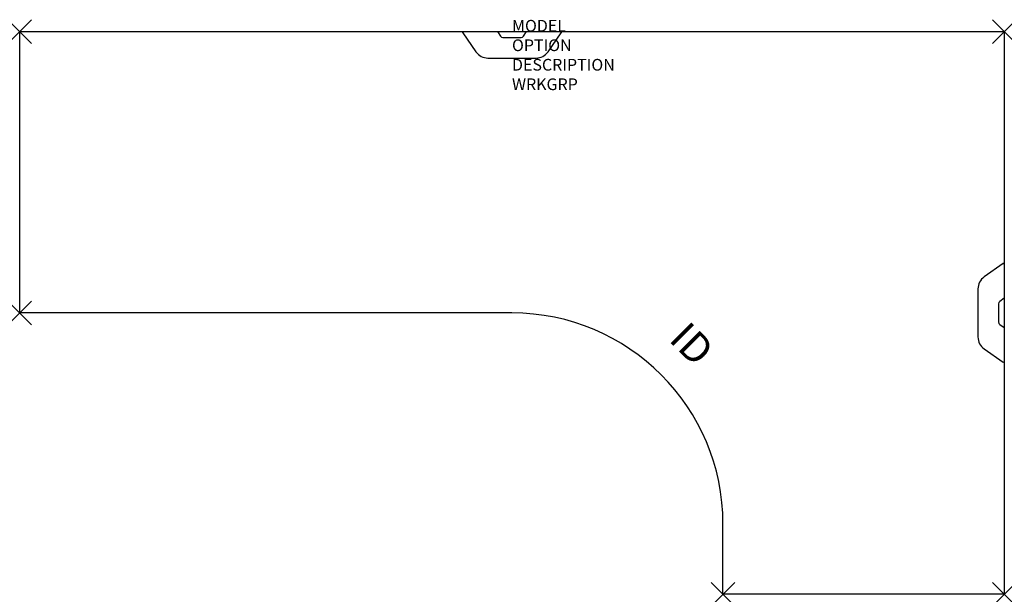
# Model space of a CAD drawing. Units: inches. Extents: x 0 to 84, y -48 to 1.
import ezdxf
from ezdxf.enums import TextEntityAlignment as Align

# ---------------------------------------------------------------- set-up
doc = ezdxf.new("R2010")
doc.units = ezdxf.units.IN
doc.header["$MEASUREMENT"] = 0
doc.header["$PDMODE"] = 3
doc.layers.add('AFUWK-P', color=1, linetype='Continuous')
doc.layers.add('AFUWK-P-TN', color=7, linetype='Continuous')

msp = doc.modelspace()

# ---------------------------------------------------------------- linework, layer by layer
at = {"layer": 'AFUWK-P', "color": 3}
for p, q in [((0, 0), (84, 0)), ((0, -24), (0, 0)), ((84, 0), (84, -48)), ((42, -24), (0, -24)), ((60, -48), (60, -42)), ((84, -48), (60, -48))]:
    msp.add_line(p, q, dxfattribs=at)
at = {"layer": 'AFUWK-P', "color": 3, "linetype": 'Continuous'}
for p, q in [((42.975, -0.393), (43.25, 0)), ((37.794, -0.098), (38.927, -1.717)), ((40.75, 0), (41.025, -0.393)), ((41.23, -0.5), (42.77, -0.5)), ((45.073, -1.717), (46.206, -0.098)), ((39.951, -2.25), (44.049, -2.25)), ((83.902, -19.794), (82.283, -20.927)), ((81.75, -21.951), (81.75, -26.049)), ((83.5, -23.23), (83.5, -24.77)), ((84, -22.75), (83.607, -23.025)), ((83.607, -24.975), (84, -25.25)), ((82.283, -27.073), (83.902, -28.206))]:
    msp.add_line(p, q, dxfattribs=at)
for centre, radius, start, end in [((37.845, -0.062), 0.0625, 90, 214.99137), ((41.23, -0.25), 0.25, 214.9999, 270), ((42.77, -0.25), 0.25, 270, 325), ((46.155, -0.063), 0.0625, 325.00863, 90), ((39.951, -1), 1.25, 215, 270), ((44.049, -1), 1.25, 270, 325), ((83.938, -19.845), 0.0625, 0, 124.99137), ((83, -21.951), 1.25, 125, 180), ((83.75, -23.23), 0.25, 124.9999, 180), ((83.75, -24.77), 0.25, 180, 235), ((83, -26.049), 1.25, 180, 235), ((83.937, -28.155), 0.0625, 235.00863, 360)]:
    msp.add_arc(centre, radius, start, end, dxfattribs=at)
at = {"layer": 'AFUWK-P', "color": 3}
msp.add_arc((42, -42), 18, 0, 90, dxfattribs=at)
for p in [(0, 0), (84, 0), (0, -24), (60, -48), (84, -48)]:
    msp.add_point(p, dxfattribs=at)

# ---------------------------------------------------------------- texts
at = {"layer": 'AFUWK-P', "color": 7, "flags": 9}
for tag, p, s in [('MODEL', (42, 0), 'WSS244884-L-!!     20'), ('OPTION', (42, -1.664), ''), ('DESCRIPTION', (42, -3.327), 'SQUARE SHOE WORKSURFACE'), ('WRKGRP', (42, -4.991), '')]:
    msp.add_attdef(tag, p, s, height=1, dxfattribs=at)
at = {"layer": 'AFUWK-P-TN', "flags": 8}
msp.add_attdef('ID', text='', height=2.5, rotation=315, dxfattribs=at).set_placement((57.13, -26.87), align=Align.MIDDLE)

doc.saveas('drawing.dxf')
